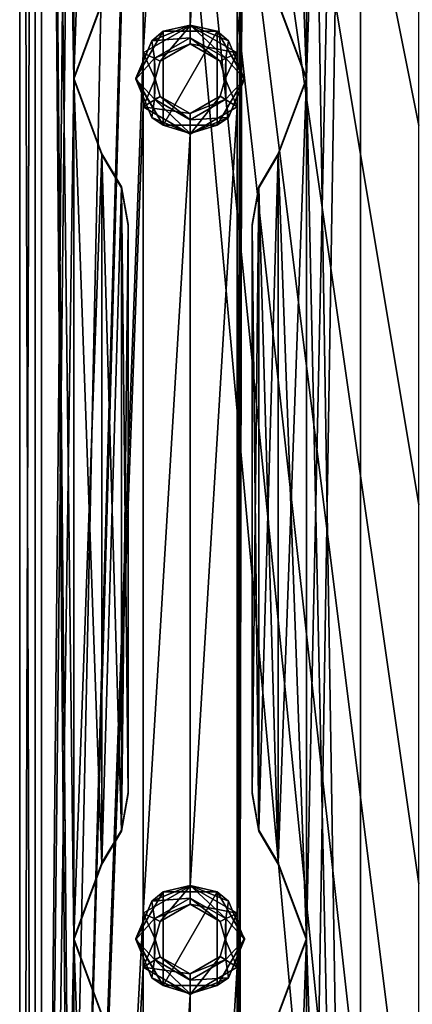
# Model space of a CAD drawing. Units: millimetres. Extents: x -472 to 124, y 0 to 569.
# Drawn here: x -472 to -446, y 387 to 450 of the extents above; entities that cross this region are included whole.
import ezdxf

# ---------------------------------------------------------------- set-up
doc = ezdxf.new("R2010")
doc.units = ezdxf.units.MM
doc.header["$LTSCALE"] = 65.185185
for name, color, linetype in [('1312', 7, 'CONTINUOUS'), ('1313', 7, 'CONTINUOUS'), ('1314', 7, 'CONTINUOUS'), ('1315', 7, 'CONTINUOUS'), ('1316', 7, 'CONTINUOUS'), ('1317', 7, 'CONTINUOUS'), ('1323', 7, 'CONTINUOUS'), ('1326', 7, 'CONTINUOUS'), ('1386', 7, 'CONTINUOUS'), ('1387', 7, 'CONTINUOUS'), ('1391', 7, 'CONTINUOUS'), ('1392', 7, 'CONTINUOUS'), ('1393', 7, 'CONTINUOUS'), ('182', 7, 'CONTINUOUS'), ('183', 7, 'CONTINUOUS'), ('187', 7, 'CONTINUOUS'), ('191', 7, 'CONTINUOUS'), ('195', 7, 'CONTINUOUS'), ('199', 7, 'CONTINUOUS'), ('52', 7, 'CONTINUOUS'), ('53', 7, 'CONTINUOUS'), ('71', 7, 'CONTINUOUS'), ('77', 7, 'CONTINUOUS'), ('78', 7, 'CONTINUOUS'), ('79', 7, 'CONTINUOUS'), ('80', 7, 'CONTINUOUS'), ('81', 7, 'CONTINUOUS'), ('82', 7, 'CONTINUOUS'), ('83', 7, 'CONTINUOUS'), ('84', 7, 'CONTINUOUS'), ('85', 7, 'CONTINUOUS'), ('86', 7, 'CONTINUOUS')]:
    doc.layers.add(name, color=color, linetype=linetype)

msp = doc.modelspace()

# ---------------------------------------------------------------- linework, layer by layer
at = {"layer": '1312', "color": 7, "linetype": 'Continuous'}
for points in [[(-462.25, 449.378, -1031.618), (-462.975, 448.757, -1033.449), (-460.5, 449.782, -1033.484), (-462.25, 449.378, -1031.618)], [(-458.75, 449.378, -1031.618), (-462.25, 449.378, -1031.618), (-460.5, 449.782, -1033.484), (-458.75, 449.378, -1031.618)], [(-458.75, 449.378, -1031.618), (-460.5, 449.782, -1033.484), (-458.025, 448.757, -1033.448), (-458.75, 449.378, -1031.618)], [(-462.25, 449.378, -1031.618), (-464, 446.349, -1031.513), (-462.975, 448.757, -1033.449), (-462.25, 449.378, -1031.618)], [(-457, 446.349, -1031.513), (-458.75, 449.378, -1031.618), (-457, 446.284, -1033.361), (-457, 446.349, -1031.513)], [(-458.75, 449.378, -1031.618), (-458.025, 448.757, -1033.448), (-457, 446.284, -1033.361), (-458.75, 449.378, -1031.618)], [(-464, 446.349, -1031.513), (-464, 446.284, -1033.362), (-462.975, 448.757, -1033.449), (-464, 446.349, -1031.513)]]:
    msp.add_3dface(points, dxfattribs=at)
at = {"layer": '1313', "color": 7, "linetype": 'Continuous'}
for points in [[(-464, 446.349, -1031.513), (-462.25, 443.319, -1031.407), (-464, 446.284, -1033.362), (-464, 446.349, -1031.513)], [(-464, 446.284, -1033.362), (-462.25, 443.319, -1031.407), (-462.975, 443.81, -1033.275), (-464, 446.284, -1033.362)], [(-458.75, 443.319, -1031.407), (-457, 446.349, -1031.513), (-458.025, 443.811, -1033.275), (-458.75, 443.319, -1031.407)], [(-457, 446.349, -1031.513), (-457, 446.284, -1033.361), (-458.025, 443.811, -1033.275), (-457, 446.349, -1031.513)], [(-462.25, 443.319, -1031.407), (-460.5, 442.786, -1033.239), (-462.975, 443.81, -1033.275), (-462.25, 443.319, -1031.407)], [(-462.25, 443.319, -1031.407), (-458.75, 443.319, -1031.407), (-460.5, 442.786, -1033.239), (-462.25, 443.319, -1031.407)], [(-460.5, 442.786, -1033.239), (-458.75, 443.319, -1031.407), (-458.025, 443.811, -1033.275), (-460.5, 442.786, -1033.239)]]:
    msp.add_3dface(points, dxfattribs=at)
at = {"layer": '1314', "color": 7, "linetype": 'Continuous'}
for points in [[(-468, 446.348, -1031.513), (-466.19, 451.232, -1031.683), (-468, 446.279, -1033.511), (-468, 446.348, -1031.513)], [(-466.19, 451.232, -1031.683), (-466.19, 451.163, -1033.682), (-468, 446.279, -1033.511), (-466.19, 451.232, -1031.683)], [(-454.811, 451.232, -1031.683), (-453, 446.348, -1031.513), (-454.811, 451.162, -1033.682), (-454.811, 451.232, -1031.683)], [(-453, 446.348, -1031.513), (-453, 446.279, -1033.511), (-454.811, 451.162, -1033.682), (-453, 446.348, -1031.513)], [(-466.19, 441.465, -1031.342), (-468, 446.348, -1031.513), (-466.19, 441.395, -1033.341), (-466.19, 441.465, -1031.342)], [(-468, 446.348, -1031.513), (-468, 446.279, -1033.511), (-466.19, 441.395, -1033.341), (-468, 446.348, -1031.513)], [(-453, 446.348, -1031.513), (-454.811, 441.465, -1031.342), (-453, 446.279, -1033.511), (-453, 446.348, -1031.513)], [(-454.811, 441.465, -1031.342), (-454.811, 441.395, -1033.341), (-453, 446.279, -1033.511), (-454.811, 441.465, -1031.342)]]:
    msp.add_3dface(points, dxfattribs=at)
at = {"layer": '1315', "color": 7, "linetype": 'Continuous'}
for points in [[(-462.25, 393.812, -1029.678), (-464, 390.782, -1029.572), (-462.975, 393.191, -1031.508), (-462.25, 393.812, -1029.678)], [(-462.25, 393.812, -1029.678), (-462.975, 393.191, -1031.508), (-460.5, 394.216, -1031.544), (-462.25, 393.812, -1029.678)], [(-458.75, 393.812, -1029.678), (-462.25, 393.812, -1029.678), (-460.5, 394.216, -1031.544), (-458.75, 393.812, -1029.678)], [(-458.75, 393.812, -1029.678), (-460.5, 394.216, -1031.544), (-458.025, 393.191, -1031.508), (-458.75, 393.812, -1029.678)], [(-457, 390.782, -1029.572), (-458.75, 393.812, -1029.678), (-457, 390.718, -1031.421), (-457, 390.782, -1029.572)], [(-458.75, 393.812, -1029.678), (-458.025, 393.191, -1031.508), (-457, 390.718, -1031.421), (-458.75, 393.812, -1029.678)], [(-464, 390.782, -1029.572), (-464, 390.718, -1031.422), (-462.975, 393.191, -1031.508), (-464, 390.782, -1029.572)]]:
    msp.add_3dface(points, dxfattribs=at)
at = {"layer": '1316', "color": 7, "linetype": 'Continuous'}
for points in [[(-464, 390.782, -1029.572), (-462.25, 387.753, -1029.466), (-464, 390.718, -1031.422), (-464, 390.782, -1029.572)], [(-464, 390.718, -1031.422), (-462.25, 387.753, -1029.466), (-462.975, 388.244, -1031.335), (-464, 390.718, -1031.422)], [(-458.75, 387.753, -1029.466), (-457, 390.782, -1029.572), (-458.025, 388.245, -1031.334), (-458.75, 387.753, -1029.466)], [(-457, 390.782, -1029.572), (-457, 390.718, -1031.421), (-458.025, 388.245, -1031.334), (-457, 390.782, -1029.572)], [(-462.25, 387.753, -1029.466), (-460.5, 387.22, -1031.299), (-462.975, 388.244, -1031.335), (-462.25, 387.753, -1029.466)], [(-460.5, 387.22, -1031.299), (-458.75, 387.753, -1029.466), (-458.025, 388.245, -1031.334), (-460.5, 387.22, -1031.299)], [(-462.25, 387.753, -1029.466), (-458.75, 387.753, -1029.466), (-460.5, 387.22, -1031.299), (-462.25, 387.753, -1029.466)]]:
    msp.add_3dface(points, dxfattribs=at)
at = {"layer": '1317', "color": 7, "linetype": 'Continuous'}
for points in [[(-468, 390.782, -1029.572), (-466.19, 395.666, -1029.743), (-468, 390.712, -1031.571), (-468, 390.782, -1029.572)], [(-466.19, 395.666, -1029.743), (-466.19, 395.596, -1031.742), (-468, 390.712, -1031.571), (-466.19, 395.666, -1029.743)], [(-454.811, 395.666, -1029.743), (-453, 390.782, -1029.572), (-454.811, 395.596, -1031.742), (-454.811, 395.666, -1029.743)], [(-453, 390.782, -1029.572), (-453, 390.712, -1031.571), (-454.811, 395.596, -1031.742), (-453, 390.782, -1029.572)], [(-466.19, 385.899, -1029.402), (-468, 390.782, -1029.572), (-466.19, 385.829, -1031.401), (-466.19, 385.899, -1029.402)], [(-468, 390.782, -1029.572), (-468, 390.712, -1031.571), (-466.19, 385.829, -1031.401), (-468, 390.782, -1029.572)], [(-453, 390.782, -1029.572), (-454.811, 385.899, -1029.402), (-453, 390.712, -1031.571), (-453, 390.782, -1029.572)], [(-454.811, 385.899, -1029.402), (-454.811, 385.829, -1031.401), (-453, 390.712, -1031.571), (-454.811, 385.899, -1029.402)]]:
    msp.add_3dface(points, dxfattribs=at)
at = {"layer": '1323', "color": 7, "linetype": 'Continuous'}
for points in [[(-464.936, 397.794, -1029.817), (-464.5, 400.224, -1029.902), (-464.936, 397.724, -1031.816), (-464.936, 397.794, -1029.817)], [(-464.5, 400.224, -1029.902), (-464.5, 400.155, -1031.901), (-464.936, 397.724, -1031.816), (-464.5, 400.224, -1029.902)], [(-466.19, 395.666, -1029.743), (-464.936, 397.794, -1029.817), (-466.19, 395.596, -1031.742), (-466.19, 395.666, -1029.743)], [(-464.936, 397.794, -1029.817), (-464.936, 397.724, -1031.816), (-466.19, 395.596, -1031.742), (-464.936, 397.794, -1029.817)]]:
    msp.add_3dface(points, dxfattribs=at)
at = {"layer": '1326', "color": 7, "linetype": 'Continuous'}
for points in [[(-464.936, 439.337, -1031.268), (-466.19, 441.465, -1031.342), (-464.936, 439.267, -1033.267), (-464.936, 439.337, -1031.268)], [(-466.19, 441.465, -1031.342), (-466.19, 441.395, -1033.341), (-464.936, 439.267, -1033.267), (-466.19, 441.465, -1031.342)], [(-464.5, 436.907, -1031.183), (-464.936, 439.337, -1031.268), (-464.5, 436.837, -1033.182), (-464.5, 436.907, -1031.183)], [(-464.936, 439.337, -1031.268), (-464.936, 439.267, -1033.267), (-464.5, 436.837, -1033.182), (-464.936, 439.337, -1031.268)]]:
    msp.add_3dface(points, dxfattribs=at)
at = {"layer": '1386', "color": 7, "linetype": 'Continuous'}
for points in [[(-456.5, 400.223, -1029.902), (-456.064, 397.793, -1029.817), (-456.5, 400.154, -1031.901), (-456.5, 400.223, -1029.902)], [(-456.064, 397.793, -1029.817), (-456.064, 397.723, -1031.816), (-456.5, 400.154, -1031.901), (-456.064, 397.793, -1029.817)], [(-456.064, 397.793, -1029.817), (-454.811, 395.666, -1029.743), (-456.064, 397.723, -1031.816), (-456.064, 397.793, -1029.817)], [(-454.811, 395.666, -1029.743), (-454.811, 395.596, -1031.742), (-456.064, 397.723, -1031.816), (-454.811, 395.666, -1029.743)]]:
    msp.add_3dface(points, dxfattribs=at)
at = {"layer": '1387', "color": 7, "linetype": 'Continuous'}
for points in [[(-454.811, 441.465, -1031.342), (-456.064, 439.338, -1031.268), (-454.811, 441.395, -1033.341), (-454.811, 441.465, -1031.342)], [(-456.064, 439.338, -1031.268), (-456.064, 439.268, -1033.267), (-454.811, 441.395, -1033.341), (-456.064, 439.338, -1031.268)], [(-456.064, 439.338, -1031.268), (-456.5, 436.908, -1031.183), (-456.064, 439.268, -1033.267), (-456.064, 439.338, -1031.268)], [(-456.5, 436.908, -1031.183), (-456.5, 436.838, -1033.182), (-456.064, 439.268, -1033.267), (-456.5, 436.908, -1031.183)]]:
    msp.add_3dface(points, dxfattribs=at)
at = {"layer": '1391', "color": 7, "linetype": 'Continuous'}
for points in [[(-470.5, 269.656, -1025.342), (-470.5, 567.474, -1035.742), (-467.694, 559.603, -1035.468), (-470.5, 269.656, -1025.342)], [(-468, 501.914, -1033.453), (-470.5, 269.656, -1025.342), (-467.694, 559.603, -1035.468), (-468, 501.914, -1033.453)], [(-453, 501.914, -1033.453), (-449.5, 553.483, -1035.254), (-453, 446.348, -1031.513), (-453, 501.914, -1033.453)], [(-453, 446.348, -1031.513), (-449.5, 553.483, -1035.254), (-453, 390.782, -1029.572), (-453, 446.348, -1031.513)], [(-453, 390.782, -1029.572), (-449.5, 553.483, -1035.254), (-453, 335.216, -1027.632), (-453, 390.782, -1029.572)], [(-453, 335.216, -1027.632), (-449.5, 553.483, -1035.254), (-449.5, 283.647, -1025.831), (-453, 335.216, -1027.632)], [(-449.5, 283.647, -1025.831), (-449.5, 553.483, -1035.254), (-434.262, 530.197, -1034.441), (-449.5, 283.647, -1025.831)], [(-434.65, 504.263, -1033.535), (-449.5, 283.647, -1025.831), (-434.262, 530.197, -1034.441), (-434.65, 504.263, -1033.535)], [(-434.65, 479.778, -1032.68), (-449.5, 283.647, -1025.831), (-434.65, 504.263, -1033.535), (-434.65, 479.778, -1032.68)], [(-468, 446.348, -1031.513), (-470.5, 269.656, -1025.342), (-468, 501.914, -1033.453), (-468, 446.348, -1031.513)], [(-466.19, 497.031, -1033.283), (-468, 446.348, -1031.513), (-468, 501.914, -1033.453), (-466.19, 497.031, -1033.283)], [(-454.811, 451.232, -1031.683), (-453, 501.914, -1033.453), (-453, 446.348, -1031.513), (-454.811, 451.232, -1031.683)], [(-466.19, 451.232, -1031.683), (-468, 446.348, -1031.513), (-466.19, 497.031, -1033.283), (-466.19, 451.232, -1031.683)], [(-434.65, 455.293, -1031.825), (-449.5, 283.647, -1025.831), (-434.65, 479.778, -1032.68), (-434.65, 455.293, -1031.825)], [(-434.65, 430.808, -1030.97), (-449.5, 283.647, -1025.831), (-434.65, 455.293, -1031.825), (-434.65, 430.808, -1030.97)], [(-462.25, 443.319, -1031.407), (-464, 446.349, -1031.513), (-462.25, 449.378, -1031.618), (-462.25, 443.319, -1031.407)], [(-458.75, 443.319, -1031.407), (-462.25, 443.319, -1031.407), (-458.75, 449.378, -1031.618), (-458.75, 443.319, -1031.407)], [(-458.75, 449.378, -1031.618), (-462.25, 443.319, -1031.407), (-462.25, 449.378, -1031.618), (-458.75, 449.378, -1031.618)], [(-457, 446.349, -1031.513), (-458.75, 443.319, -1031.407), (-458.75, 449.378, -1031.618), (-457, 446.349, -1031.513)], [(-468, 390.782, -1029.572), (-470.5, 269.656, -1025.342), (-468, 446.348, -1031.513), (-468, 390.782, -1029.572)], [(-466.19, 441.465, -1031.342), (-468, 390.782, -1029.572), (-468, 446.348, -1031.513), (-466.19, 441.465, -1031.342)], [(-454.811, 441.465, -1031.342), (-453, 446.348, -1031.513), (-454.811, 395.666, -1029.743), (-454.811, 441.465, -1031.342)], [(-454.811, 395.666, -1029.743), (-453, 446.348, -1031.513), (-453, 390.782, -1029.572), (-454.811, 395.666, -1029.743)], [(-466.19, 395.666, -1029.743), (-468, 390.782, -1029.572), (-466.19, 441.465, -1031.342), (-466.19, 395.666, -1029.743)], [(-464.936, 439.337, -1031.268), (-466.19, 395.666, -1029.743), (-466.19, 441.465, -1031.342), (-464.936, 439.337, -1031.268)], [(-456.064, 439.338, -1031.268), (-454.811, 441.465, -1031.342), (-456.064, 397.793, -1029.817), (-456.064, 439.338, -1031.268)], [(-456.064, 397.793, -1029.817), (-454.811, 441.465, -1031.342), (-454.811, 395.666, -1029.743), (-456.064, 397.793, -1029.817)], [(-464.936, 397.794, -1029.817), (-466.19, 395.666, -1029.743), (-464.936, 439.337, -1031.268), (-464.936, 397.794, -1029.817)], [(-464.5, 436.907, -1031.183), (-464.936, 397.794, -1029.817), (-464.936, 439.337, -1031.268), (-464.5, 436.907, -1031.183)], [(-456.5, 436.908, -1031.183), (-456.064, 439.338, -1031.268), (-456.5, 400.223, -1029.902), (-456.5, 436.908, -1031.183)], [(-456.5, 400.223, -1029.902), (-456.064, 439.338, -1031.268), (-456.064, 397.793, -1029.817), (-456.5, 400.223, -1029.902)], [(-464.5, 400.224, -1029.902), (-464.936, 397.794, -1029.817), (-464.5, 436.907, -1031.183), (-464.5, 400.224, -1029.902)], [(-434.65, 406.323, -1030.115), (-449.5, 283.647, -1025.831), (-434.65, 430.808, -1030.97), (-434.65, 406.323, -1030.115)], [(-434.65, 381.837, -1029.26), (-449.5, 283.647, -1025.831), (-434.65, 406.323, -1030.115), (-434.65, 381.837, -1029.26)], [(-462.25, 387.753, -1029.466), (-464, 390.782, -1029.572), (-462.25, 393.812, -1029.678), (-462.25, 387.753, -1029.466)], [(-458.75, 387.753, -1029.466), (-462.25, 387.753, -1029.466), (-458.75, 393.812, -1029.678), (-458.75, 387.753, -1029.466)], [(-458.75, 393.812, -1029.678), (-462.25, 387.753, -1029.466), (-462.25, 393.812, -1029.678), (-458.75, 393.812, -1029.678)], [(-457, 390.782, -1029.572), (-458.75, 387.753, -1029.466), (-458.75, 393.812, -1029.678), (-457, 390.782, -1029.572)], [(-468, 335.216, -1027.632), (-470.5, 269.656, -1025.342), (-468, 390.782, -1029.572), (-468, 335.216, -1027.632)], [(-466.19, 385.899, -1029.402), (-468, 335.216, -1027.632), (-468, 390.782, -1029.572), (-466.19, 385.899, -1029.402)], [(-454.811, 385.899, -1029.402), (-453, 390.782, -1029.572), (-454.811, 340.1, -1027.802), (-454.811, 385.899, -1029.402)], [(-454.811, 340.1, -1027.802), (-453, 390.782, -1029.572), (-453, 335.216, -1027.632), (-454.811, 340.1, -1027.802)]]:
    msp.add_3dface(points, dxfattribs=at)
at = {"layer": '1392', "color": 7, "linetype": 'Continuous'}
for points in [[(-470.5, 567.712, -1028.947), (-470.5, 269.893, -1018.547), (-445.75, 296.377, -1019.471), (-470.5, 567.712, -1028.947)], [(-470.5, 567.712, -1028.947), (-445.75, 296.377, -1019.471), (-445.75, 320.862, -1020.326), (-470.5, 567.712, -1028.947)], [(-470.5, 567.712, -1028.947), (-445.75, 320.862, -1020.326), (-445.75, 345.347, -1021.181), (-470.5, 567.712, -1028.947)], [(-470.5, 567.712, -1028.947), (-445.75, 345.347, -1021.181), (-445.75, 369.832, -1022.037), (-470.5, 567.712, -1028.947)], [(-470.5, 567.712, -1028.947), (-445.75, 369.832, -1022.037), (-445.75, 394.317, -1022.892), (-470.5, 567.712, -1028.947)], [(-470.5, 567.712, -1028.947), (-445.75, 394.317, -1022.892), (-445.75, 418.802, -1023.747), (-470.5, 567.712, -1028.947)], [(-470.5, 567.712, -1028.947), (-445.75, 418.802, -1023.747), (-445.75, 443.287, -1024.602), (-470.5, 567.712, -1028.947)], [(-470.5, 567.712, -1028.947), (-445.75, 443.287, -1024.602), (-445.75, 467.773, -1025.457), (-470.5, 567.712, -1028.947)]]:
    msp.add_3dface(points, dxfattribs=at)
at = {"layer": '1393', "color": 7, "linetype": 'Continuous'}
for points in [[(-470.5, 269.893, -1018.547), (-470.5, 567.712, -1028.947), (-470.5, 269.865, -1019.346), (-470.5, 269.893, -1018.547)], [(-470.5, 269.865, -1019.346), (-470.5, 567.712, -1028.947), (-470.5, 567.684, -1029.746), (-470.5, 269.865, -1019.346)]]:
    msp.add_3dface(points, dxfattribs=at)
at = {"layer": '182', "color": 7, "linetype": 'Continuous'}
for points in [[(-471.5, 568.683, -1029.781), (-471.5, 268.866, -1019.311), (-470.5, 269.865, -1019.346), (-471.5, 568.683, -1029.781)], [(-471.5, 568.683, -1029.781), (-470.5, 269.865, -1019.346), (-470.5, 567.684, -1029.746), (-471.5, 568.683, -1029.781)]]:
    msp.add_3dface(points, dxfattribs=at)
at = {"layer": '183', "color": 7, "linetype": 'Continuous'}
for points in [[(-471.5, 268.552, -1028.306), (-471.5, 568.369, -1038.776), (-470.5, 567.37, -1038.741), (-471.5, 268.552, -1028.306)], [(-470.5, 269.551, -1028.341), (-471.5, 268.552, -1028.306), (-470.5, 567.37, -1038.741), (-470.5, 269.551, -1028.341)]]:
    msp.add_3dface(points, dxfattribs=at)
at = {"layer": '187', "color": 7, "linetype": 'Continuous'}
for points in [[(-471.5, 568.369, -1038.776), (-471.5, 268.552, -1028.306), (-471.5, 568.683, -1029.781), (-471.5, 568.369, -1038.776)], [(-471.5, 568.683, -1029.781), (-471.5, 268.552, -1028.306), (-471.5, 268.866, -1019.311), (-471.5, 568.683, -1029.781)]]:
    msp.add_3dface(points, dxfattribs=at)
at = {"layer": '191', "color": 7, "linetype": 'Continuous'}
for points in [[(-470.5, 567.37, -1038.741), (-470.5, 567.474, -1035.742), (-470.5, 269.656, -1025.342), (-470.5, 567.37, -1038.741)], [(-470.5, 269.551, -1028.341), (-470.5, 567.37, -1038.741), (-470.5, 269.656, -1025.342), (-470.5, 269.551, -1028.341)]]:
    msp.add_3dface(points, dxfattribs=at)
at = {"layer": '195', "color": 7, "linetype": 'Continuous'}
for points in [[(-464.5, 400.224, -1029.902), (-464.5, 436.907, -1031.183), (-464.5, 400.155, -1031.901), (-464.5, 400.224, -1029.902)], [(-464.5, 436.907, -1031.183), (-464.5, 436.837, -1033.182), (-464.5, 400.155, -1031.901), (-464.5, 436.907, -1031.183)]]:
    msp.add_3dface(points, dxfattribs=at)
at = {"layer": '199', "color": 7, "linetype": 'Continuous'}
for points in [[(-456.5, 436.908, -1031.183), (-456.5, 400.223, -1029.902), (-456.5, 436.838, -1033.182), (-456.5, 436.908, -1031.183)], [(-456.5, 400.223, -1029.902), (-456.5, 400.154, -1031.901), (-456.5, 436.838, -1033.182), (-456.5, 400.223, -1029.902)]]:
    msp.add_3dface(points, dxfattribs=at)
at = {"layer": '52', "color": 7, "linetype": 'Continuous'}
for points in [[(-470.1, 567.005, -1037.727), (-470.1, 269.986, -1027.355), (-467.693, 277.458, -1027.616), (-470.1, 567.005, -1037.727)], [(-468, 501.845, -1035.452), (-470.1, 567.005, -1037.727), (-468, 446.279, -1033.511), (-468, 501.845, -1035.452)], [(-468, 446.279, -1033.511), (-470.1, 567.005, -1037.727), (-468, 390.712, -1031.571), (-468, 446.279, -1033.511)], [(-468, 390.712, -1031.571), (-470.1, 567.005, -1037.727), (-468, 335.146, -1029.631), (-468, 390.712, -1031.571)], [(-468, 335.146, -1029.631), (-470.1, 567.005, -1037.727), (-467.693, 277.458, -1027.616), (-468, 335.146, -1029.631)], [(-449.5, 283.578, -1027.83), (-449.5, 553.413, -1037.253), (-453, 501.845, -1035.452), (-449.5, 283.578, -1027.83)], [(-449.5, 553.413, -1037.253), (-449.5, 283.578, -1027.83), (-434.475, 308.312, -1028.694), (-449.5, 553.413, -1037.253)], [(-449.5, 553.413, -1037.253), (-434.475, 308.312, -1028.694), (-434.475, 332.798, -1029.549), (-449.5, 553.413, -1037.253)], [(-449.5, 553.413, -1037.253), (-434.475, 332.798, -1029.549), (-434.475, 357.283, -1030.404), (-449.5, 553.413, -1037.253)], [(-449.5, 553.413, -1037.253), (-434.475, 357.283, -1030.404), (-434.475, 381.768, -1031.259), (-449.5, 553.413, -1037.253)], [(-449.5, 553.413, -1037.253), (-434.475, 381.768, -1031.259), (-434.475, 406.253, -1032.114), (-449.5, 553.413, -1037.253)], [(-449.5, 553.413, -1037.253), (-434.475, 406.253, -1032.114), (-434.475, 430.738, -1032.969), (-449.5, 553.413, -1037.253)], [(-449.5, 553.413, -1037.253), (-434.475, 430.738, -1032.969), (-434.475, 455.223, -1033.824), (-449.5, 553.413, -1037.253)], [(-466.19, 451.163, -1033.682), (-468, 501.845, -1035.452), (-468, 446.279, -1033.511), (-466.19, 451.163, -1033.682)], [(-454.811, 496.962, -1035.281), (-453, 446.279, -1033.511), (-453, 501.845, -1035.452), (-454.811, 496.962, -1035.281)], [(-453, 446.279, -1033.511), (-449.5, 283.578, -1027.83), (-453, 501.845, -1035.452), (-453, 446.279, -1033.511)], [(-454.811, 451.162, -1033.682), (-453, 446.279, -1033.511), (-454.811, 496.962, -1035.281), (-454.811, 451.162, -1033.682)], [(-466.19, 441.395, -1033.341), (-468, 446.279, -1033.511), (-466.19, 395.596, -1031.742), (-466.19, 441.395, -1033.341)], [(-466.19, 395.596, -1031.742), (-468, 446.279, -1033.511), (-468, 390.712, -1031.571), (-466.19, 395.596, -1031.742)], [(-454.811, 441.395, -1033.341), (-453, 390.712, -1031.571), (-453, 446.279, -1033.511), (-454.811, 441.395, -1033.341)], [(-453, 390.712, -1031.571), (-449.5, 283.578, -1027.83), (-453, 446.279, -1033.511), (-453, 390.712, -1031.571)], [(-464.936, 439.267, -1033.267), (-466.19, 441.395, -1033.341), (-464.936, 397.724, -1031.816), (-464.936, 439.267, -1033.267)], [(-464.936, 397.724, -1031.816), (-466.19, 441.395, -1033.341), (-466.19, 395.596, -1031.742), (-464.936, 397.724, -1031.816)], [(-456.064, 439.268, -1033.267), (-454.811, 395.596, -1031.742), (-454.811, 441.395, -1033.341), (-456.064, 439.268, -1033.267)], [(-454.811, 395.596, -1031.742), (-453, 390.712, -1031.571), (-454.811, 441.395, -1033.341), (-454.811, 395.596, -1031.742)], [(-464.5, 436.837, -1033.182), (-464.936, 439.267, -1033.267), (-464.5, 400.155, -1031.901), (-464.5, 436.837, -1033.182)], [(-464.5, 400.155, -1031.901), (-464.936, 439.267, -1033.267), (-464.936, 397.724, -1031.816), (-464.5, 400.155, -1031.901)], [(-456.5, 436.838, -1033.182), (-456.064, 397.723, -1031.816), (-456.064, 439.268, -1033.267), (-456.5, 436.838, -1033.182)], [(-456.064, 397.723, -1031.816), (-454.811, 395.596, -1031.742), (-456.064, 439.268, -1033.267), (-456.064, 397.723, -1031.816)], [(-456.5, 400.154, -1031.901), (-456.064, 397.723, -1031.816), (-456.5, 436.838, -1033.182), (-456.5, 400.154, -1031.901)], [(-466.19, 385.829, -1031.401), (-468, 390.712, -1031.571), (-466.19, 340.03, -1029.801), (-466.19, 385.829, -1031.401)], [(-466.19, 340.03, -1029.801), (-468, 390.712, -1031.571), (-468, 335.146, -1029.631), (-466.19, 340.03, -1029.801)], [(-454.811, 385.829, -1031.401), (-453, 335.146, -1029.631), (-453, 390.712, -1031.571), (-454.811, 385.829, -1031.401)], [(-453, 335.146, -1029.631), (-449.5, 283.578, -1027.83), (-453, 390.712, -1031.571), (-453, 335.146, -1029.631)]]:
    msp.add_3dface(points, dxfattribs=at)
at = {"layer": '53', "color": 7, "linetype": 'Continuous'}
for points in [[(-470.1, 269.951, -1028.355), (-470.1, 566.97, -1038.727), (-464, 557.376, -1038.392), (-470.1, 269.951, -1028.355)], [(-463.531, 503.558, -1036.512), (-470.1, 269.951, -1028.355), (-464, 557.376, -1038.392), (-463.531, 503.558, -1036.512)], [(-457.469, 277.796, -1028.629), (-457.469, 281.294, -1028.751), (-457, 557.376, -1038.392), (-457.469, 277.796, -1028.629)], [(-457.469, 277.796, -1028.629), (-457, 557.376, -1038.392), (-408.4, 557.376, -1038.392), (-457.469, 277.796, -1028.629)], [(-457.469, 277.796, -1028.629), (-408.4, 557.376, -1038.392), (-408.4, 279.545, -1028.69), (-457.469, 277.796, -1028.629)], [(-457.469, 281.294, -1028.751), (-457.469, 333.362, -1030.569), (-457, 557.376, -1038.392), (-457.469, 281.294, -1028.751)], [(-457.469, 333.362, -1030.569), (-457.469, 336.86, -1030.691), (-457, 557.376, -1038.392), (-457.469, 333.362, -1030.569)], [(-457.469, 336.86, -1030.691), (-457.469, 388.928, -1032.509), (-457, 557.376, -1038.392), (-457.469, 336.86, -1030.691)], [(-457.469, 388.928, -1032.509), (-457.469, 392.426, -1032.632), (-457, 557.376, -1038.392), (-457.469, 388.928, -1032.509)], [(-457.469, 392.426, -1032.632), (-457.469, 444.494, -1034.45), (-457, 557.376, -1038.392), (-457.469, 392.426, -1032.632)], [(-457.469, 444.494, -1034.45), (-457.469, 447.992, -1034.572), (-457, 557.376, -1038.392), (-457.469, 444.494, -1034.45)], [(-457.469, 447.992, -1034.572), (-457.469, 500.061, -1036.39), (-457, 557.376, -1038.392), (-457.469, 447.992, -1034.572)], [(-470.1, 269.951, -1028.355), (-463.531, 503.558, -1036.512), (-463.531, 500.061, -1036.39), (-470.1, 269.951, -1028.355)], [(-463.531, 447.992, -1034.572), (-470.1, 269.951, -1028.355), (-463.531, 500.061, -1036.39), (-463.531, 447.992, -1034.572)], [(-463.531, 447.992, -1034.572), (-463.531, 500.061, -1036.39), (-460.5, 498.312, -1036.329), (-463.531, 447.992, -1034.572)], [(-457.469, 447.992, -1034.572), (-460.5, 449.741, -1034.633), (-457.469, 500.061, -1036.39), (-457.469, 447.992, -1034.572)], [(-460.5, 449.741, -1034.633), (-460.5, 498.312, -1036.329), (-457.469, 500.061, -1036.39), (-460.5, 449.741, -1034.633)], [(-460.5, 449.741, -1034.633), (-463.531, 447.992, -1034.572), (-460.5, 498.312, -1036.329), (-460.5, 449.741, -1034.633)], [(-470.1, 269.951, -1028.355), (-463.531, 447.992, -1034.572), (-463.531, 444.494, -1034.45), (-470.1, 269.951, -1028.355)], [(-463.531, 392.426, -1032.632), (-470.1, 269.951, -1028.355), (-463.531, 444.494, -1034.45), (-463.531, 392.426, -1032.632)], [(-463.531, 392.426, -1032.632), (-463.531, 444.494, -1034.45), (-460.5, 442.746, -1034.389), (-463.531, 392.426, -1032.632)], [(-457.469, 392.426, -1032.632), (-460.5, 394.175, -1032.693), (-457.469, 444.494, -1034.45), (-457.469, 392.426, -1032.632)], [(-460.5, 394.175, -1032.693), (-460.5, 442.746, -1034.389), (-457.469, 444.494, -1034.45), (-460.5, 394.175, -1032.693)], [(-460.5, 394.175, -1032.693), (-463.531, 392.426, -1032.632), (-460.5, 442.746, -1034.389), (-460.5, 394.175, -1032.693)], [(-470.1, 269.951, -1028.355), (-463.531, 392.426, -1032.632), (-463.531, 388.928, -1032.509), (-470.1, 269.951, -1028.355)], [(-463.531, 336.86, -1030.691), (-470.1, 269.951, -1028.355), (-463.531, 388.928, -1032.509), (-463.531, 336.86, -1030.691)], [(-463.531, 336.86, -1030.691), (-463.531, 388.928, -1032.509), (-460.5, 387.179, -1032.448), (-463.531, 336.86, -1030.691)], [(-457.469, 336.86, -1030.691), (-460.5, 338.609, -1030.752), (-457.469, 388.928, -1032.509), (-457.469, 336.86, -1030.691)], [(-460.5, 338.609, -1030.752), (-460.5, 387.179, -1032.448), (-457.469, 388.928, -1032.509), (-460.5, 338.609, -1030.752)], [(-460.5, 338.609, -1030.752), (-463.531, 336.86, -1030.691), (-460.5, 387.179, -1032.448), (-460.5, 338.609, -1030.752)]]:
    msp.add_3dface(points, dxfattribs=at)
at = {"layer": '71', "color": 7, "linetype": 'Continuous'}
for points in [[(-470.1, 269.986, -1027.355), (-470.1, 567.005, -1037.727), (-470.1, 269.951, -1028.355), (-470.1, 269.986, -1027.355)], [(-470.1, 567.005, -1037.727), (-470.1, 566.97, -1038.727), (-470.1, 269.951, -1028.355), (-470.1, 567.005, -1037.727)]]:
    msp.add_3dface(points, dxfattribs=at)
at = {"layer": '77', "color": 7, "linetype": 'Continuous'}
for points in [[(-460.5, 393.395, -1030.664), (-462.795, 392.071, -1030.618), (-460.5, 392.996, -1030.65), (-460.5, 393.395, -1030.664)], [(-460.5, 392.996, -1030.65), (-462.795, 392.071, -1030.618), (-462.445, 391.878, -1030.611), (-460.5, 392.996, -1030.65)], [(-458.205, 392.071, -1030.618), (-460.5, 393.395, -1030.664), (-458.557, 391.881, -1030.611), (-458.205, 392.071, -1030.618)], [(-460.5, 393.395, -1030.664), (-460.5, 392.996, -1030.65), (-458.557, 391.881, -1030.611), (-460.5, 393.395, -1030.664)], [(-462.795, 392.071, -1030.618), (-462.795, 389.423, -1030.525), (-462.749, 390.745, -1030.572), (-462.795, 392.071, -1030.618)], [(-462.445, 391.878, -1030.611), (-462.795, 392.071, -1030.618), (-462.749, 390.745, -1030.572), (-462.445, 391.878, -1030.611)], [(-458.251, 390.749, -1030.572), (-458.205, 392.071, -1030.618), (-458.557, 391.881, -1030.611), (-458.251, 390.749, -1030.572)], [(-458.205, 389.423, -1030.525), (-458.205, 392.071, -1030.618), (-458.251, 390.749, -1030.572), (-458.205, 389.423, -1030.525)], [(-462.749, 390.745, -1030.572), (-462.795, 389.423, -1030.525), (-462.443, 389.613, -1030.532), (-462.749, 390.745, -1030.572)], [(-458.555, 389.617, -1030.532), (-458.205, 389.423, -1030.525), (-458.251, 390.749, -1030.572), (-458.555, 389.617, -1030.532)], [(-462.795, 389.423, -1030.525), (-460.5, 388.099, -1030.479), (-462.443, 389.613, -1030.532), (-462.795, 389.423, -1030.525)], [(-462.443, 389.613, -1030.532), (-460.5, 388.099, -1030.479), (-460.5, 388.498, -1030.493), (-462.443, 389.613, -1030.532)], [(-460.5, 388.498, -1030.493), (-458.205, 389.423, -1030.525), (-458.555, 389.617, -1030.532), (-460.5, 388.498, -1030.493)], [(-460.5, 388.099, -1030.479), (-458.205, 389.423, -1030.525), (-460.5, 388.498, -1030.493), (-460.5, 388.099, -1030.479)]]:
    msp.add_3dface(points, dxfattribs=at)
at = {"layer": '78', "color": 7, "linetype": 'Continuous'}
for points in [[(-462.975, 393.191, -1031.508), (-460.5, 393.395, -1030.664), (-460.5, 394.216, -1031.544), (-462.975, 393.191, -1031.508)], [(-464, 390.718, -1031.422), (-462.795, 392.071, -1030.618), (-462.975, 393.191, -1031.508), (-464, 390.718, -1031.422)], [(-462.795, 392.071, -1030.618), (-460.5, 393.395, -1030.664), (-462.975, 393.191, -1031.508), (-462.795, 392.071, -1030.618)], [(-462.795, 389.423, -1030.525), (-462.795, 392.071, -1030.618), (-464, 390.718, -1031.422), (-462.795, 389.423, -1030.525)], [(-462.795, 389.423, -1030.525), (-464, 390.718, -1031.422), (-462.975, 388.244, -1031.335), (-462.795, 389.423, -1030.525)], [(-460.5, 387.22, -1031.299), (-462.795, 389.423, -1030.525), (-462.975, 388.244, -1031.335), (-460.5, 387.22, -1031.299)], [(-460.5, 388.099, -1030.479), (-462.795, 389.423, -1030.525), (-460.5, 387.22, -1031.299), (-460.5, 388.099, -1030.479)]]:
    msp.add_3dface(points, dxfattribs=at)
at = {"layer": '79', "color": 7, "linetype": 'Continuous'}
for points in [[(-460.5, 393.395, -1030.664), (-458.205, 392.071, -1030.618), (-460.5, 394.216, -1031.544), (-460.5, 393.395, -1030.664)], [(-460.5, 394.216, -1031.544), (-458.205, 392.071, -1030.618), (-458.025, 393.191, -1031.508), (-460.5, 394.216, -1031.544)], [(-458.025, 393.191, -1031.508), (-458.205, 392.071, -1030.618), (-457, 390.718, -1031.421), (-458.025, 393.191, -1031.508)], [(-458.205, 392.071, -1030.618), (-458.205, 389.423, -1030.525), (-457, 390.718, -1031.421), (-458.205, 392.071, -1030.618)], [(-457, 390.718, -1031.421), (-458.205, 389.423, -1030.525), (-458.025, 388.245, -1031.334), (-457, 390.718, -1031.421)], [(-458.205, 389.423, -1030.525), (-460.5, 388.099, -1030.479), (-458.025, 388.245, -1031.334), (-458.205, 389.423, -1030.525)], [(-460.5, 388.099, -1030.479), (-460.5, 387.22, -1031.299), (-458.025, 388.245, -1031.334), (-460.5, 388.099, -1030.479)]]:
    msp.add_3dface(points, dxfattribs=at)
at = {"layer": '80', "color": 7, "linetype": 'Continuous'}
for points in [[(-460.5, 394.175, -1032.693), (-462.445, 391.878, -1030.611), (-463.531, 392.426, -1032.632), (-460.5, 394.175, -1032.693)], [(-460.5, 392.996, -1030.65), (-462.445, 391.878, -1030.611), (-460.5, 394.175, -1032.693), (-460.5, 392.996, -1030.65)], [(-462.445, 391.878, -1030.611), (-462.749, 390.745, -1030.572), (-463.531, 392.426, -1032.632), (-462.445, 391.878, -1030.611)], [(-463.531, 392.426, -1032.632), (-462.749, 390.745, -1030.572), (-463.531, 388.928, -1032.509), (-463.531, 392.426, -1032.632)], [(-462.749, 390.745, -1030.572), (-462.443, 389.613, -1030.532), (-463.531, 388.928, -1032.509), (-462.749, 390.745, -1030.572)], [(-462.443, 389.613, -1030.532), (-460.5, 388.498, -1030.493), (-463.531, 388.928, -1032.509), (-462.443, 389.613, -1030.532)], [(-463.531, 388.928, -1032.509), (-460.5, 388.498, -1030.493), (-460.5, 387.179, -1032.448), (-463.531, 388.928, -1032.509)]]:
    msp.add_3dface(points, dxfattribs=at)
at = {"layer": '81', "color": 7, "linetype": 'Continuous'}
for points in [[(-460.5, 392.996, -1030.65), (-460.5, 394.175, -1032.693), (-457.469, 392.426, -1032.632), (-460.5, 392.996, -1030.65)], [(-458.557, 391.881, -1030.611), (-460.5, 392.996, -1030.65), (-457.469, 392.426, -1032.632), (-458.557, 391.881, -1030.611)], [(-458.251, 390.749, -1030.572), (-458.557, 391.881, -1030.611), (-457.469, 392.426, -1032.632), (-458.251, 390.749, -1030.572)], [(-457.469, 388.928, -1032.509), (-458.251, 390.749, -1030.572), (-457.469, 392.426, -1032.632), (-457.469, 388.928, -1032.509)], [(-458.555, 389.617, -1030.532), (-458.251, 390.749, -1030.572), (-457.469, 388.928, -1032.509), (-458.555, 389.617, -1030.532)], [(-460.5, 388.498, -1030.493), (-458.555, 389.617, -1030.532), (-460.5, 387.179, -1032.448), (-460.5, 388.498, -1030.493)], [(-460.5, 387.179, -1032.448), (-458.555, 389.617, -1030.532), (-457.469, 388.928, -1032.509), (-460.5, 387.179, -1032.448)]]:
    msp.add_3dface(points, dxfattribs=at)
at = {"layer": '82', "color": 7, "linetype": 'Continuous'}
for points in [[(-460.5, 448.962, -1032.605), (-462.795, 447.637, -1032.558), (-460.5, 448.562, -1032.591), (-460.5, 448.962, -1032.605)], [(-458.205, 447.637, -1032.558), (-460.5, 448.962, -1032.605), (-458.557, 447.447, -1032.552), (-458.205, 447.637, -1032.558)], [(-460.5, 448.962, -1032.605), (-460.5, 448.562, -1032.591), (-458.557, 447.447, -1032.552), (-460.5, 448.962, -1032.605)], [(-460.5, 448.562, -1032.591), (-462.795, 447.637, -1032.558), (-462.445, 447.444, -1032.552), (-460.5, 448.562, -1032.591)], [(-462.795, 447.637, -1032.558), (-462.795, 444.989, -1032.466), (-462.749, 446.311, -1032.512), (-462.795, 447.637, -1032.558)], [(-462.445, 447.444, -1032.552), (-462.795, 447.637, -1032.558), (-462.749, 446.311, -1032.512), (-462.445, 447.444, -1032.552)], [(-458.251, 446.315, -1032.512), (-458.205, 447.637, -1032.558), (-458.557, 447.447, -1032.552), (-458.251, 446.315, -1032.512)], [(-458.205, 444.989, -1032.466), (-458.205, 447.637, -1032.558), (-458.251, 446.315, -1032.512), (-458.205, 444.989, -1032.466)], [(-462.749, 446.311, -1032.512), (-462.795, 444.989, -1032.466), (-462.443, 445.179, -1032.472), (-462.749, 446.311, -1032.512)], [(-458.555, 445.183, -1032.473), (-458.205, 444.989, -1032.466), (-458.251, 446.315, -1032.512), (-458.555, 445.183, -1032.473)], [(-462.795, 444.989, -1032.466), (-460.5, 443.665, -1032.42), (-462.443, 445.179, -1032.472), (-462.795, 444.989, -1032.466)], [(-462.443, 445.179, -1032.472), (-460.5, 443.665, -1032.42), (-460.5, 444.065, -1032.434), (-462.443, 445.179, -1032.472)], [(-460.5, 444.065, -1032.434), (-458.205, 444.989, -1032.466), (-458.555, 445.183, -1032.473), (-460.5, 444.065, -1032.434)], [(-460.5, 443.665, -1032.42), (-458.205, 444.989, -1032.466), (-460.5, 444.065, -1032.434), (-460.5, 443.665, -1032.42)]]:
    msp.add_3dface(points, dxfattribs=at)
at = {"layer": '83', "color": 7, "linetype": 'Continuous'}
for points in [[(-462.975, 448.757, -1033.449), (-460.5, 448.962, -1032.605), (-460.5, 449.782, -1033.484), (-462.975, 448.757, -1033.449)], [(-462.795, 447.637, -1032.558), (-460.5, 448.962, -1032.605), (-462.975, 448.757, -1033.449), (-462.795, 447.637, -1032.558)], [(-464, 446.284, -1033.362), (-462.795, 447.637, -1032.558), (-462.975, 448.757, -1033.449), (-464, 446.284, -1033.362)], [(-462.795, 444.989, -1032.466), (-462.795, 447.637, -1032.558), (-464, 446.284, -1033.362), (-462.795, 444.989, -1032.466)], [(-462.795, 444.989, -1032.466), (-464, 446.284, -1033.362), (-462.975, 443.81, -1033.275), (-462.795, 444.989, -1032.466)], [(-460.5, 442.786, -1033.239), (-462.795, 444.989, -1032.466), (-462.975, 443.81, -1033.275), (-460.5, 442.786, -1033.239)], [(-460.5, 443.665, -1032.42), (-462.795, 444.989, -1032.466), (-460.5, 442.786, -1033.239), (-460.5, 443.665, -1032.42)]]:
    msp.add_3dface(points, dxfattribs=at)
at = {"layer": '84', "color": 7, "linetype": 'Continuous'}
for points in [[(-460.5, 448.962, -1032.605), (-458.205, 447.637, -1032.558), (-460.5, 449.782, -1033.484), (-460.5, 448.962, -1032.605)], [(-460.5, 449.782, -1033.484), (-458.205, 447.637, -1032.558), (-458.025, 448.757, -1033.448), (-460.5, 449.782, -1033.484)], [(-458.025, 448.757, -1033.448), (-458.205, 447.637, -1032.558), (-457, 446.284, -1033.361), (-458.025, 448.757, -1033.448)], [(-458.205, 447.637, -1032.558), (-458.205, 444.989, -1032.466), (-457, 446.284, -1033.361), (-458.205, 447.637, -1032.558)], [(-457, 446.284, -1033.361), (-458.205, 444.989, -1032.466), (-458.025, 443.811, -1033.275), (-457, 446.284, -1033.361)], [(-458.205, 444.989, -1032.466), (-460.5, 443.665, -1032.42), (-458.025, 443.811, -1033.275), (-458.205, 444.989, -1032.466)], [(-460.5, 443.665, -1032.42), (-460.5, 442.786, -1033.239), (-458.025, 443.811, -1033.275), (-460.5, 443.665, -1032.42)]]:
    msp.add_3dface(points, dxfattribs=at)
at = {"layer": '85', "color": 7, "linetype": 'Continuous'}
for points in [[(-460.5, 449.741, -1034.633), (-462.445, 447.444, -1032.552), (-463.531, 447.992, -1034.572), (-460.5, 449.741, -1034.633)], [(-460.5, 448.562, -1032.591), (-462.445, 447.444, -1032.552), (-460.5, 449.741, -1034.633), (-460.5, 448.562, -1032.591)], [(-462.445, 447.444, -1032.552), (-462.749, 446.311, -1032.512), (-463.531, 447.992, -1034.572), (-462.445, 447.444, -1032.552)], [(-463.531, 447.992, -1034.572), (-462.749, 446.311, -1032.512), (-463.531, 444.494, -1034.45), (-463.531, 447.992, -1034.572)], [(-462.749, 446.311, -1032.512), (-462.443, 445.179, -1032.472), (-463.531, 444.494, -1034.45), (-462.749, 446.311, -1032.512)], [(-462.443, 445.179, -1032.472), (-460.5, 444.065, -1032.434), (-463.531, 444.494, -1034.45), (-462.443, 445.179, -1032.472)], [(-463.531, 444.494, -1034.45), (-460.5, 444.065, -1032.434), (-460.5, 442.746, -1034.389), (-463.531, 444.494, -1034.45)]]:
    msp.add_3dface(points, dxfattribs=at)
at = {"layer": '86', "color": 7, "linetype": 'Continuous'}
for points in [[(-460.5, 448.562, -1032.591), (-460.5, 449.741, -1034.633), (-457.469, 447.992, -1034.572), (-460.5, 448.562, -1032.591)], [(-458.557, 447.447, -1032.552), (-460.5, 448.562, -1032.591), (-457.469, 447.992, -1034.572), (-458.557, 447.447, -1032.552)], [(-458.251, 446.315, -1032.512), (-458.557, 447.447, -1032.552), (-457.469, 447.992, -1034.572), (-458.251, 446.315, -1032.512)], [(-457.469, 444.494, -1034.45), (-458.251, 446.315, -1032.512), (-457.469, 447.992, -1034.572), (-457.469, 444.494, -1034.45)], [(-458.555, 445.183, -1032.473), (-458.251, 446.315, -1032.512), (-457.469, 444.494, -1034.45), (-458.555, 445.183, -1032.473)], [(-460.5, 444.065, -1032.434), (-458.555, 445.183, -1032.473), (-460.5, 442.746, -1034.389), (-460.5, 444.065, -1032.434)], [(-460.5, 442.746, -1034.389), (-458.555, 445.183, -1032.473), (-457.469, 444.494, -1034.45), (-460.5, 442.746, -1034.389)]]:
    msp.add_3dface(points, dxfattribs=at)

doc.saveas('drawing.dxf')
